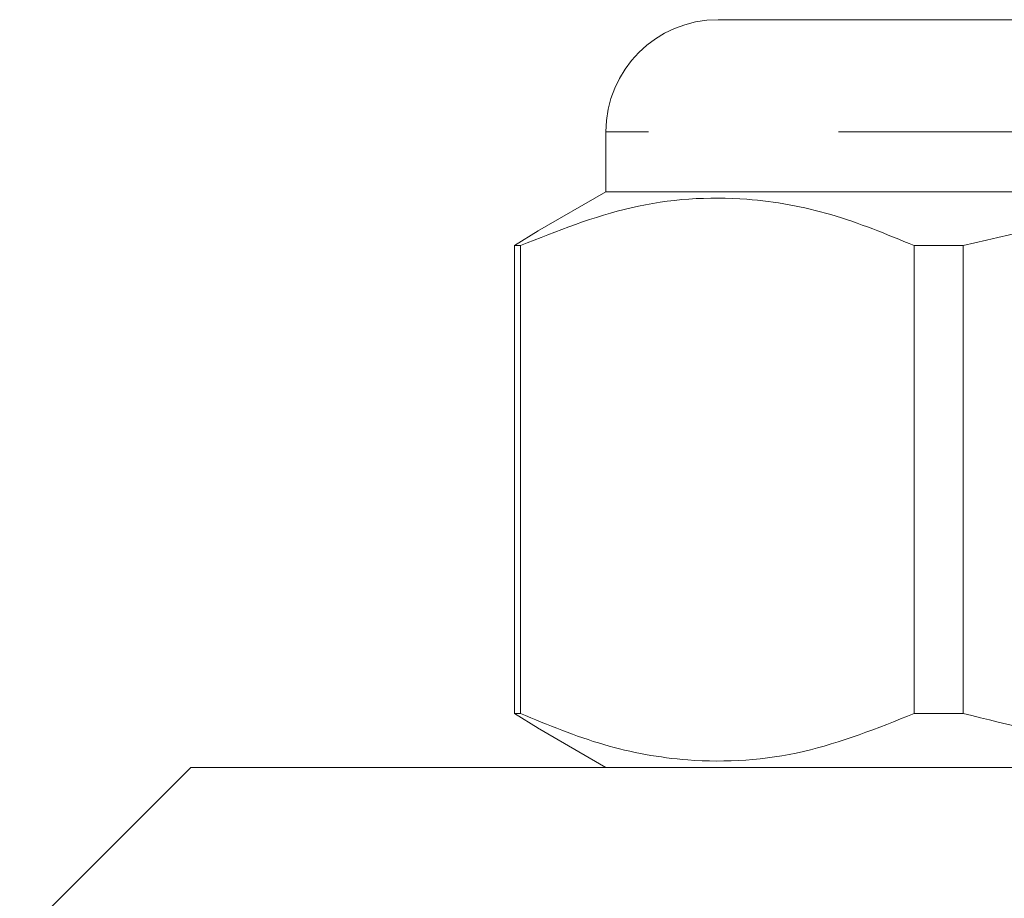
# Model space of a CAD drawing. Units: millimetres. Extents: x 153 to 254, y 93 to 254.
# Drawn here: x 172 to 178, y 242 to 248 of the extents above; entities that cross this region are included whole.
import ezdxf

# ---------------------------------------------------------------- set-up
doc = ezdxf.new("R2010")
doc.units = ezdxf.units.MM
doc.linetypes.add('PHANTOM', pattern=[12.7, 6.35, -1.27, 1.27, -1.27, 1.27, -1.27])

msp = doc.modelspace()

# ---------------------------------------------------------------- linework, layer by layer
at = {"color": 7, "linetype": 'Continuous', "lineweight": 15}
for p, q in [((176.4039, 248.0688), (182.8717, 248.0688)), ((175.6539, 247.3188), (175.6539, 246.9188)), ((175.6539, 246.9188), (175.1957, 246.6542)), ((183.9039, 246.9188), (175.6539, 246.9188)), ((175.2005, 246.6566), (175.042, 246.558)), ((175.0818, 246.558), (175.042, 246.558)), ((175.042, 246.558), (175.042, 243.4297)), ((175.0818, 243.4297), (175.0818, 246.558)), ((178.0425, 246.558), (177.7152, 246.558)), ((177.7152, 246.558), (177.7152, 243.4297)), ((178.0425, 243.4297), (178.0425, 246.558)), ((175.042, 243.4297), (175.2005, 243.331)), ((175.0818, 243.4297), (175.042, 243.4297)), ((178.0425, 243.4297), (177.7152, 243.4297)), ((175.1957, 243.3334), (175.6539, 243.0688)), ((172.8789, 243.0688), (171.735, 241.9249)), ((172.8789, 243.0688), (185.7789, 243.0688))]:
    msp.add_line(p, q, dxfattribs=at)
at = {"color": 8, "linetype": 'PHANTOM', "lineweight": 0}
msp.add_line((183.559, 247.3188), (175.6539, 247.3188), dxfattribs=at)
at = {"color": 7, "linetype": 'Continuous', "lineweight": 15}
msp.add_arc((176.4039, 247.3188), 0.75, 90, 180, dxfattribs=at)
for points in [[(175.0818, 246.558), (175.3277, 246.656), (175.8251, 246.8544), (176.5276, 246.8997), (177.1621, 246.7859), (177.53, 246.6343), (177.7152, 246.558)], [(178.0425, 246.558), (178.4542, 246.656), (179.2871, 246.8544), (180.4635, 246.8997), (181.526, 246.7859), (182.1421, 246.6343), (182.4521, 246.558)], [(177.7152, 243.4297), (177.4693, 243.3316), (176.9719, 243.1332), (176.2694, 243.088), (175.6349, 243.2017), (175.267, 243.3533), (175.0818, 243.4297)], [(182.4521, 243.4297), (182.0404, 243.3316), (181.2075, 243.1332), (180.0311, 243.088), (178.9686, 243.2017), (178.3525, 243.3533), (178.0425, 243.4297)]]:
    msp.add_open_spline(points, degree=3, knots=[0, 0, 0, 0, 0.283856, 0.574172, 0.785714, 1, 1, 1, 1], dxfattribs=at)

doc.saveas('drawing.dxf')
